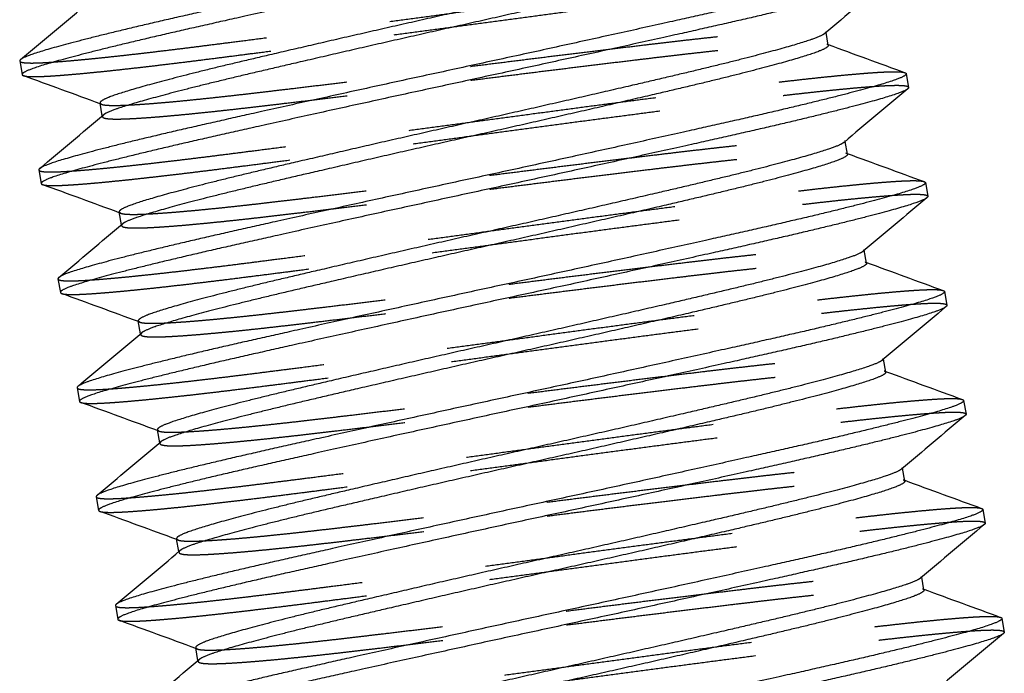
# Model space of a CAD drawing. Units: inches. Extents: x -2 to 6312, y -269 to 816.
# Drawn here: x 306 to 307, y 149 to 150 of the extents above; entities that cross this region are included whole.
import ezdxf

# ---------------------------------------------------------------- set-up
doc = ezdxf.new("R2010")
doc.units = ezdxf.units.IN
doc.header["$MEASUREMENT"] = 0
doc.linetypes.add('HIDDEN', pattern=[0.375, 0.25, -0.125])

# ---------------------------------------------------------------- blocks, each defined once
blk = doc.blocks.new('A$C565A06AB')
at = {"color": 252, "linetype": 'HIDDEN', "extrusion": (2.22045e-16, 1, -2.22045e-16)}
for p, q in [((150.35989, 30.376), (150.35976, 30.37675)), ((149.6329, 30.29141), (149.63277, 30.29216)), ((150.37911, 30.26656), (150.37898, 30.26731)), ((149.65212, 30.18197), (149.65199, 30.18272)), ((150.39833, 30.15712), (150.3982, 30.15787)), ((149.67134, 30.07254), (149.67121, 30.07329)), ((150.41755, 30.04769), (150.41741, 30.04844)), ((149.69056, 29.9631), (149.69042, 29.96385)), ((150.43676, 29.93825), (150.43663, 29.939)), ((149.70977, 29.85366), (149.70964, 29.85442)), ((150.45598, 29.82881), (150.45585, 29.82957)), ((149.72899, 29.74423), (149.72886, 29.74498))]:
    blk.add_line(p, q, dxfattribs=at)
at = {"color": 0, "linetype": 'Continuous', "extrusion": (2.22045e-16, 1, -2.22045e-16)}
for p, q in [((150.36216, 30.36307), (150.35989, 30.376)), ((149.54981, 30.34733), (149.55221, 30.33365)), ((150.44045, 30.33451), (150.44285, 30.32083)), ((149.63277, 30.29216), (149.6305, 30.30509)), ((150.38138, 30.25363), (150.37911, 30.26656)), ((149.56903, 30.23789), (149.57143, 30.22421)), ((150.45967, 30.22508), (150.46207, 30.2114)), ((149.65199, 30.18272), (149.64972, 30.19565)), ((150.4006, 30.1442), (150.39833, 30.15712)), ((149.58825, 30.12845), (149.59065, 30.11477)), ((150.47889, 30.11564), (150.48129, 30.10196)), ((149.67121, 30.07329), (149.66894, 30.08622)), ((150.41982, 30.03476), (150.41755, 30.04769)), ((149.60746, 30.01902), (149.60987, 30.00534)), ((150.4981, 30.0062), (150.50051, 29.99252)), ((149.69042, 29.96385), (149.68815, 29.97678)), ((150.43903, 29.92532), (150.43676, 29.93825)), ((149.62668, 29.90958), (149.62908, 29.8959)), ((150.51732, 29.89677), (150.51972, 29.88309)), ((149.70964, 29.85442), (149.70737, 29.86734)), ((150.45825, 29.81589), (150.45598, 29.82881)), ((149.6459, 29.80014), (149.6483, 29.78646)), ((150.53654, 29.78733), (150.53894, 29.77365)), ((149.72886, 29.74498), (149.72659, 29.75791))]:
    blk.add_line(p, q, dxfattribs=at)
at = {"color": 0, "linetype": 'Continuous'}
for points, weights, knots in [([(150.40201, 30.55339), (150.40251, 30.55058), (150.38189, 30.54421), (150.33958, 30.53114), (150.22727, 30.50578), (150.11496, 30.48041), (149.97591, 30.45036), (149.83686, 30.4203), (149.72455, 30.39493), (149.61224, 30.36957), (149.56994, 30.3565), (149.54932, 30.35013), (149.54981, 30.34733)], [0.975528258148, 0.975528258148, 1, 0.951056516295, 1, 0.951056516295, 1, 0.951056516295, 1, 0.951056516295, 1, 0.975528258148, 0.975528258148], [0.70454545, 0.70454545, 0.70454545, 0.70909091, 0.70909091, 0.71818182, 0.71818182, 0.72727273, 0.72727273, 0.73636364, 0.73636364, 0.74545455, 0.74545455, 0.75, 0.75, 0.75]), ([(150.40442, 30.53971), (150.40491, 30.5369), (150.38429, 30.53053), (150.34198, 30.51746), (150.22967, 30.4921), (150.11736, 30.46673), (149.97831, 30.43668), (149.83927, 30.40662), (149.72696, 30.38125), (149.61465, 30.35589), (149.57234, 30.34282), (149.55172, 30.33645), (149.55221, 30.33365)], [0.975528258148, 0.975528258148, 1, 0.951056516295, 1, 0.951056516295, 1, 0.951056516295, 1, 0.951056516295, 1, 0.975528258148, 0.975528258148], [0.79545455, 0.79545455, 0.79545455, 0.8, 0.8, 0.80909091, 0.80909091, 0.81818182, 0.81818182, 0.82727273, 0.82727273, 0.83636364, 0.83636364, 0.84090909, 0.84090909, 0.84090909]), ([(150.33951, 30.48446), (150.33636, 30.48181), (150.32389, 30.47762), (150.28872, 30.4658), (150.1951, 30.44372), (150.10147, 30.42164), (149.98552, 30.39564), (149.86957, 30.36963), (149.77594, 30.34755), (149.68232, 30.32547), (149.64715, 30.31365), (149.63001, 30.30789), (149.6305, 30.30509)], [0.977281066444, 0.982077630037, 1, 0.951056516295, 1, 0.951056516295, 1, 0.951056516295, 1, 0.951056516295, 1, 0.975528258148, 0.975528258148], [0.79667105, 0.79667105, 0.79667105, 0.8, 0.8, 0.80909091, 0.80909091, 0.81818182, 0.81818182, 0.82727273, 0.82727273, 0.83636364, 0.83636364, 0.84090909, 0.84090909, 0.84090909]), ([(150.34294, 30.4725), (150.34344, 30.4697), (150.32629, 30.46394), (150.29113, 30.45212), (150.1975, 30.43004), (150.10388, 30.40796), (149.98792, 30.38196), (149.87197, 30.35596), (149.77835, 30.33387), (149.68472, 30.31179), (149.64955, 30.29998), (149.63708, 30.29579), (149.63393, 30.29314)], [0.975528258148, 0.975528258148, 1, 0.951056516295, 1, 0.951056516295, 1, 0.951056516295, 1, 0.951056516295, 1, 0.982077630037, 0.977281066444], [0.79545455, 0.79545455, 0.79545455, 0.8, 0.8, 0.80909091, 0.80909091, 0.81818182, 0.81818182, 0.82727273, 0.82727273, 0.83636364, 0.83636364, 0.83969259, 0.83969259, 0.83969259]), ([(150.42123, 30.44395), (150.42172, 30.44114), (150.4011, 30.43477), (150.3588, 30.4217), (150.24649, 30.39634), (150.13418, 30.37098), (149.99513, 30.34092), (149.85608, 30.31086), (149.74377, 30.2855), (149.63146, 30.26013), (149.58916, 30.24707), (149.56854, 30.24069), (149.56903, 30.23789)], [0.975528258148, 0.975528258148, 1, 0.951056516295, 1, 0.951056516295, 1, 0.951056516295, 1, 0.951056516295, 1, 0.975528258148, 0.975528258148], [0.79545455, 0.79545455, 0.79545455, 0.8, 0.8, 0.80909091, 0.80909091, 0.81818182, 0.81818182, 0.82727273, 0.82727273, 0.83636364, 0.83636364, 0.84090909, 0.84090909, 0.84090909]), ([(150.42363, 30.43027), (150.42413, 30.42746), (150.40351, 30.42109), (150.3612, 30.40802), (150.24889, 30.38266), (150.13658, 30.3573), (149.99753, 30.32724), (149.85848, 30.29718), (149.74617, 30.27182), (149.63386, 30.24646), (149.59156, 30.23339), (149.57094, 30.22701), (149.57143, 30.22421)], [0.975528258148, 0.975528258148, 1, 0.951056516295, 1, 0.951056516295, 1, 0.951056516295, 1, 0.951056516295, 1, 0.975528258148, 0.975528258148], [0.88636364, 0.88636364, 0.88636364, 0.89090909, 0.89090909, 0.9, 0.9, 0.90909091, 0.90909091, 0.91818182, 0.91818182, 0.92727273, 0.92727273, 0.93181818, 0.93181818, 0.93181818]), ([(150.35873, 30.37502), (150.35558, 30.37237), (150.34311, 30.36818), (150.30794, 30.35637), (150.21432, 30.33429), (150.12069, 30.3122), (150.00474, 30.2862), (149.88879, 30.2602), (149.79516, 30.23812), (149.70154, 30.21603), (149.66637, 30.20422), (149.64923, 30.19846), (149.64972, 30.19565)], [0.977281066444, 0.982077630037, 1, 0.951056516295, 1, 0.951056516295, 1, 0.951056516295, 1, 0.951056516295, 1, 0.975528258148, 0.975528258148], [0.88758014, 0.88758014, 0.88758014, 0.89090909, 0.89090909, 0.9, 0.9, 0.90909091, 0.90909091, 0.91818182, 0.91818182, 0.92727273, 0.92727273, 0.93181818, 0.93181818, 0.93181818]), ([(150.36216, 30.36307), (150.36265, 30.36026), (150.34551, 30.3545), (150.31034, 30.34269), (150.21672, 30.32061), (150.1231, 30.29852), (150.00714, 30.27252), (149.89119, 30.24652), (149.79756, 30.22444), (149.70394, 30.20236), (149.66877, 30.19054), (149.6563, 30.18635), (149.65315, 30.1837)], [0.975528258148, 0.975528258148, 1, 0.951056516295, 1, 0.951056516295, 1, 0.951056516295, 1, 0.951056516295, 1, 0.982077630037, 0.977281066444], [0.88636364, 0.88636364, 0.88636364, 0.89090909, 0.89090909, 0.9, 0.9, 0.90909091, 0.90909091, 0.91818182, 0.91818182, 0.92727273, 0.92727273, 0.93060168, 0.93060168, 0.93060168]), ([(150.44045, 30.33451), (150.44094, 30.33171), (150.42032, 30.32534), (150.37802, 30.31227), (150.26571, 30.2869), (150.1534, 30.26154), (150.01435, 30.23148), (149.8753, 30.20142), (149.76299, 30.17606), (149.65068, 30.1507), (149.60838, 30.13763), (149.58775, 30.13126), (149.58825, 30.12845)], [0.975528258148, 0.975528258148, 1, 0.951056516295, 1, 0.951056516295, 1, 0.951056516295, 1, 0.951056516295, 1, 0.975528258148, 0.975528258148], [0.88636364, 0.88636364, 0.88636364, 0.89090909, 0.89090909, 0.9, 0.9, 0.90909091, 0.90909091, 0.91818182, 0.91818182, 0.92727273, 0.92727273, 0.93181818, 0.93181818, 0.93181818]), ([(150.44285, 30.32083), (150.44334, 30.31803), (150.42272, 30.31166), (150.38042, 30.29859), (150.26811, 30.27322), (150.1558, 30.24786), (150.01675, 30.2178)], [0.975528258148, 0.975528258148, 1, 0.951056516295, 1, 0.951056516295, 1], [0.97727273, 0.97727273, 0.97727273, 0.98181818, 0.98181818, 0.99090909, 0.99090909, 1, 1, 1]), ([(150.37795, 30.26559), (150.3748, 30.26294), (150.36233, 30.25875), (150.32716, 30.24693), (150.23354, 30.22485), (150.13991, 30.20277), (150.02396, 30.17676)], [0.977281066444, 0.982077630037, 1, 0.951056516295, 1, 0.951056516295, 1], [0.97848923, 0.97848923, 0.97848923, 0.98181818, 0.98181818, 0.99090909, 0.99090909, 1, 1, 1]), ([(150.38138, 30.25363), (150.38187, 30.25083), (150.36473, 30.24507), (150.32956, 30.23325), (150.23594, 30.21117), (150.14231, 30.18909), (150.02636, 30.16308)], [0.975528258148, 0.975528258148, 1, 0.951056516295, 1, 0.951056516295, 1], [0.97727273, 0.97727273, 0.97727273, 0.98181818, 0.98181818, 0.99090909, 0.99090909, 1, 1, 1]), ([(150.45967, 30.22508), (150.46016, 30.22227), (150.43954, 30.2159), (150.39723, 30.20283), (150.28492, 30.17747), (150.17262, 30.1521), (150.03357, 30.12205)], [0.975528258148, 0.975528258148, 1, 0.951056516295, 1, 0.951056516295, 1], [0.97727273, 0.97727273, 0.97727273, 0.98181818, 0.98181818, 0.99090909, 0.99090909, 1, 1, 1]), ([(150.01675, 30.2178), (149.8777, 30.18774), (149.76539, 30.16238), (149.65308, 30.13702), (149.61078, 30.12395), (149.59016, 30.11758), (149.59065, 30.11477)], [1, 0.951056516295, 1, 0.951056516295, 1, 0.975528258148, 0.975528258148], [0.54545455, 0.54545455, 0.54545455, 0.55454545, 0.55454545, 0.56363636, 0.56363636, 0.56818182, 0.56818182, 0.56818182]), ([(150.46207, 30.2114), (150.46256, 30.20859), (150.44194, 30.20222), (150.39964, 30.18915), (150.28733, 30.16379), (150.17502, 30.13843), (150.03597, 30.10837), (149.89692, 30.07831), (149.78461, 30.05295), (149.6723, 30.02758), (149.63, 30.01451), (149.60937, 30.00814), (149.60987, 30.00534)], [0.975528258148, 0.975528258148, 1, 0.951056516295, 1, 0.951056516295, 1, 0.951056516295, 1, 0.951056516295, 1, 0.975528258148, 0.975528258148], [0.61363636, 0.61363636, 0.61363636, 0.61818182, 0.61818182, 0.62727273, 0.62727273, 0.63636364, 0.63636364, 0.64545455, 0.64545455, 0.65454545, 0.65454545, 0.65909091, 0.65909091, 0.65909091]), ([(150.02396, 30.17676), (149.908, 30.15076), (149.81438, 30.12868), (149.72075, 30.1066), (149.68559, 30.09478), (149.66844, 30.08902), (149.66894, 30.08622)], [1, 0.951056516295, 1, 0.951056516295, 1, 0.975528258148, 0.975528258148], [0.54545455, 0.54545455, 0.54545455, 0.55454545, 0.55454545, 0.56363636, 0.56363636, 0.56818182, 0.56818182, 0.56818182]), ([(150.02636, 30.16308), (149.91041, 30.13708), (149.81678, 30.115), (149.72316, 30.09292), (149.68799, 30.0811), (149.67552, 30.07691), (149.67237, 30.07426)], [1, 0.951056516295, 1, 0.951056516295, 1, 0.982077630037, 0.977281066444], [0.54545455, 0.54545455, 0.54545455, 0.55454545, 0.55454545, 0.56363636, 0.56363636, 0.56696532, 0.56696532, 0.56696532]), ([(150.39717, 30.15615), (150.39402, 30.1535), (150.38155, 30.14931), (150.34638, 30.13749), (150.25275, 30.11541), (150.15913, 30.09333), (150.04318, 30.06733), (149.92722, 30.04133), (149.8336, 30.01924), (149.73997, 29.99716), (149.7048, 29.98535), (149.68766, 29.97959), (149.68815, 29.97678)], [0.977281066444, 0.982077630037, 1, 0.951056516295, 1, 0.951056516295, 1, 0.951056516295, 1, 0.951056516295, 1, 0.975528258148, 0.975528258148], [0.61485286, 0.61485286, 0.61485286, 0.61818182, 0.61818182, 0.62727273, 0.62727273, 0.63636364, 0.63636364, 0.64545455, 0.64545455, 0.65454545, 0.65454545, 0.65909091, 0.65909091, 0.65909091]), ([(150.4006, 30.1442), (150.40109, 30.14139), (150.38395, 30.13563), (150.34878, 30.12381), (150.25516, 30.10173), (150.16153, 30.07965), (150.04558, 30.05365), (149.92962, 30.02765), (149.836, 30.00556), (149.74237, 29.98348), (149.70721, 29.97167), (149.69474, 29.96748), (149.69158, 29.96483)], [0.975528258148, 0.975528258148, 1, 0.951056516295, 1, 0.951056516295, 1, 0.951056516295, 1, 0.951056516295, 1, 0.982077630037, 0.977281066444], [0.61363636, 0.61363636, 0.61363636, 0.61818182, 0.61818182, 0.62727273, 0.62727273, 0.63636364, 0.63636364, 0.64545455, 0.64545455, 0.65454545, 0.65454545, 0.65787441, 0.65787441, 0.65787441]), ([(150.03357, 30.12205), (149.89452, 30.09199), (149.78221, 30.06662), (149.6699, 30.04126), (149.62759, 30.02819), (149.60697, 30.02182), (149.60746, 30.01902)], [1, 0.951056516295, 1, 0.951056516295, 1, 0.975528258148, 0.975528258148], [0.54545455, 0.54545455, 0.54545455, 0.55454545, 0.55454545, 0.56363636, 0.56363636, 0.56818182, 0.56818182, 0.56818182]), ([(150.47889, 30.11564), (150.47938, 30.11283), (150.45876, 30.10646), (150.41645, 30.09339), (150.30414, 30.06803), (150.19183, 30.04267), (150.05278, 30.01261), (149.91373, 29.98255), (149.80143, 29.95719), (149.68912, 29.93183), (149.64681, 29.91876), (149.62619, 29.91238), (149.62668, 29.90958)], [0.975528258148, 0.975528258148, 1, 0.951056516295, 1, 0.951056516295, 1, 0.951056516295, 1, 0.951056516295, 1, 0.975528258148, 0.975528258148], [0.61363636, 0.61363636, 0.61363636, 0.61818182, 0.61818182, 0.62727273, 0.62727273, 0.63636364, 0.63636364, 0.64545455, 0.64545455, 0.65454545, 0.65454545, 0.65909091, 0.65909091, 0.65909091]), ([(150.48129, 30.10196), (150.48178, 30.09915), (150.46116, 30.09278), (150.41885, 30.07971), (150.30654, 30.05435), (150.19424, 30.02899), (150.05519, 29.99893), (149.91614, 29.96887), (149.80383, 29.94351), (149.69152, 29.91815), (149.64921, 29.90508), (149.62859, 29.89871), (149.62908, 29.8959)], [0.975528258148, 0.975528258148, 1, 0.951056516295, 1, 0.951056516295, 1, 0.951056516295, 1, 0.951056516295, 1, 0.975528258148, 0.975528258148], [0.70454545, 0.70454545, 0.70454545, 0.70909091, 0.70909091, 0.71818182, 0.71818182, 0.72727273, 0.72727273, 0.73636364, 0.73636364, 0.74545455, 0.74545455, 0.75, 0.75, 0.75]), ([(150.41639, 30.04671), (150.41323, 30.04406), (150.40076, 30.03987), (150.3656, 30.02806), (150.27197, 30.00598), (150.17835, 29.98389), (150.06239, 29.95789), (149.94644, 29.93189), (149.85281, 29.90981), (149.75919, 29.88773), (149.72402, 29.87591), (149.70688, 29.87015), (149.70737, 29.86734)], [0.977281066444, 0.982077630037, 1, 0.951056516295, 1, 0.951056516295, 1, 0.951056516295, 1, 0.951056516295, 1, 0.975528258148, 0.975528258148], [0.70576195, 0.70576195, 0.70576195, 0.70909091, 0.70909091, 0.71818182, 0.71818182, 0.72727273, 0.72727273, 0.73636364, 0.73636364, 0.74545455, 0.74545455, 0.75, 0.75, 0.75]), ([(150.41982, 30.03476), (150.42031, 30.03195), (150.40317, 30.02619), (150.368, 30.01438), (150.27437, 29.9923), (150.18075, 29.97021), (150.0648, 29.94421), (149.94884, 29.91821), (149.85522, 29.89613), (149.76159, 29.87405), (149.72642, 29.86223), (149.71395, 29.85804), (149.7108, 29.85539)], [0.975528258148, 0.975528258148, 1, 0.951056516295, 1, 0.951056516295, 1, 0.951056516295, 1, 0.951056516295, 1, 0.982077630037, 0.977281066444], [0.70454545, 0.70454545, 0.70454545, 0.70909091, 0.70909091, 0.71818182, 0.71818182, 0.72727273, 0.72727273, 0.73636364, 0.73636364, 0.74545455, 0.74545455, 0.7487835, 0.7487835, 0.7487835]), ([(150.4981, 30.0062), (150.4986, 30.0034), (150.47797, 29.99703), (150.43567, 29.98396), (150.32336, 29.95859), (150.21105, 29.93323), (150.072, 29.90317), (149.93295, 29.87311), (149.82064, 29.84775), (149.70833, 29.82239), (149.66603, 29.80932), (149.64541, 29.80295), (149.6459, 29.80014)], [0.975528258148, 0.975528258148, 1, 0.951056516295, 1, 0.951056516295, 1, 0.951056516295, 1, 0.951056516295, 1, 0.975528258148, 0.975528258148], [0.70454545, 0.70454545, 0.70454545, 0.70909091, 0.70909091, 0.71818182, 0.71818182, 0.72727273, 0.72727273, 0.73636364, 0.73636364, 0.74545455, 0.74545455, 0.75, 0.75, 0.75]), ([(150.50051, 29.99252), (150.501, 29.98972), (150.48038, 29.98335), (150.43807, 29.97028), (150.32576, 29.94492), (150.21345, 29.91955), (150.0744, 29.88949), (149.93536, 29.85943), (149.82305, 29.83407), (149.71074, 29.80871), (149.66843, 29.79564), (149.64781, 29.78927), (149.6483, 29.78646)], [0.975528258148, 0.975528258148, 1, 0.951056516295, 1, 0.951056516295, 1, 0.951056516295, 1, 0.951056516295, 1, 0.975528258148, 0.975528258148], [0.79545455, 0.79545455, 0.79545455, 0.8, 0.8, 0.80909091, 0.80909091, 0.81818182, 0.81818182, 0.82727273, 0.82727273, 0.83636364, 0.83636364, 0.84090909, 0.84090909, 0.84090909]), ([(150.4356, 29.93728), (150.43245, 29.93463), (150.41998, 29.93044), (150.38481, 29.91862), (150.29119, 29.89654), (150.19756, 29.87446), (150.08161, 29.84845), (149.96566, 29.82245), (149.87203, 29.80037), (149.77841, 29.77829), (149.74324, 29.76647), (149.7261, 29.76071), (149.72659, 29.75791)], [0.977281066444, 0.982077630037, 1, 0.951056516295, 1, 0.951056516295, 1, 0.951056516295, 1, 0.951056516295, 1, 0.975528258148, 0.975528258148], [0.79667105, 0.79667105, 0.79667105, 0.8, 0.8, 0.80909091, 0.80909091, 0.81818182, 0.81818182, 0.82727273, 0.82727273, 0.83636364, 0.83636364, 0.84090909, 0.84090909, 0.84090909]), ([(150.43903, 29.92532), (150.43953, 29.92252), (150.42238, 29.91676), (150.38722, 29.90494), (150.29359, 29.88286), (150.19997, 29.86078), (150.08401, 29.83478), (149.96806, 29.80877), (149.87443, 29.78669), (149.78081, 29.76461), (149.74564, 29.75279), (149.73317, 29.7486), (149.73002, 29.74595)], [0.975528258148, 0.975528258148, 1, 0.951056516295, 1, 0.951056516295, 1, 0.951056516295, 1, 0.951056516295, 1, 0.982077630037, 0.977281066444], [0.79545455, 0.79545455, 0.79545455, 0.8, 0.8, 0.80909091, 0.80909091, 0.81818182, 0.81818182, 0.82727273, 0.82727273, 0.83636364, 0.83636364, 0.83969259, 0.83969259, 0.83969259]), ([(150.51732, 29.89677), (150.51781, 29.89396), (150.49719, 29.88759), (150.45489, 29.87452), (150.34258, 29.84916), (150.23027, 29.8238), (150.09122, 29.79374), (149.95217, 29.76368), (149.83986, 29.73832), (149.72755, 29.71295), (149.68525, 29.69988), (149.66463, 29.69351), (149.66512, 29.69071)], [0.975528258148, 0.975528258148, 1, 0.951056516295, 1, 0.951056516295, 1, 0.951056516295, 1, 0.951056516295, 1, 0.975528258148, 0.975528258148], [0.79545455, 0.79545455, 0.79545455, 0.8, 0.8, 0.80909091, 0.80909091, 0.81818182, 0.81818182, 0.82727273, 0.82727273, 0.83636364, 0.83636364, 0.84090909, 0.84090909, 0.84090909]), ([(150.51972, 29.88309), (150.52022, 29.88028), (150.49959, 29.87391), (150.45729, 29.86084), (150.34498, 29.83548), (150.23267, 29.81012), (150.09362, 29.78006), (149.95457, 29.75), (149.84226, 29.72464), (149.72995, 29.69927), (149.68765, 29.6862), (149.66703, 29.67983), (149.66752, 29.67703)], [0.975528258148, 0.975528258148, 1, 0.951056516295, 1, 0.951056516295, 1, 0.951056516295, 1, 0.951056516295, 1, 0.975528258148, 0.975528258148], [0.88636364, 0.88636364, 0.88636364, 0.89090909, 0.89090909, 0.9, 0.9, 0.90909091, 0.90909091, 0.91818182, 0.91818182, 0.92727273, 0.92727273, 0.93181818, 0.93181818, 0.93181818]), ([(150.45482, 29.82784), (150.45167, 29.82519), (150.4392, 29.821), (150.40403, 29.80918), (150.31041, 29.7871), (150.21678, 29.76502), (150.10083, 29.73902), (149.98488, 29.71302), (149.89125, 29.69093), (149.79763, 29.66885), (149.76246, 29.65704), (149.74532, 29.65128), (149.74581, 29.64847)], [0.977281066444, 0.982077630037, 1, 0.951056516295, 1, 0.951056516295, 1, 0.951056516295, 1, 0.951056516295, 1, 0.975528258148, 0.975528258148], [0.88758014, 0.88758014, 0.88758014, 0.89090909, 0.89090909, 0.9, 0.9, 0.90909091, 0.90909091, 0.91818182, 0.91818182, 0.92727273, 0.92727273, 0.93181818, 0.93181818, 0.93181818]), ([(150.45825, 29.81589), (150.45874, 29.81308), (150.4416, 29.80732), (150.40643, 29.79551), (150.31281, 29.77342), (150.21918, 29.75134), (150.10323, 29.72534), (149.98728, 29.69934), (149.89365, 29.67725), (149.80003, 29.65517), (149.76486, 29.64336), (149.75239, 29.63917), (149.74924, 29.63652)], [0.975528258148, 0.975528258148, 1, 0.951056516295, 1, 0.951056516295, 1, 0.951056516295, 1, 0.951056516295, 1, 0.982077630037, 0.977281066444], [0.88636364, 0.88636364, 0.88636364, 0.89090909, 0.89090909, 0.9, 0.9, 0.90909091, 0.90909091, 0.91818182, 0.91818182, 0.92727273, 0.92727273, 0.93060168, 0.93060168, 0.93060168]), ([(150.53654, 29.78733), (150.53703, 29.78452), (150.51641, 29.77815), (150.47411, 29.76508), (150.3618, 29.73972), (150.24949, 29.71436), (150.11044, 29.6843), (149.97139, 29.65424), (149.85908, 29.62888), (149.74677, 29.60352), (149.70446, 29.59045), (149.68384, 29.58408), (149.68434, 29.58127)], [0.975528258148, 0.975528258148, 1, 0.951056516295, 1, 0.951056516295, 1, 0.951056516295, 1, 0.951056516295, 1, 0.975528258148, 0.975528258148], [0.88636364, 0.88636364, 0.88636364, 0.89090909, 0.89090909, 0.9, 0.9, 0.90909091, 0.90909091, 0.91818182, 0.91818182, 0.92727273, 0.92727273, 0.93181818, 0.93181818, 0.93181818]), ([(150.53894, 29.77365), (150.53943, 29.77085), (150.51881, 29.76447), (150.47651, 29.7514), (150.3642, 29.72604), (150.25189, 29.70068), (150.11284, 29.67062)], [0.975528258148, 0.975528258148, 1, 0.951056516295, 1, 0.951056516295, 1], [0.97727273, 0.97727273, 0.97727273, 0.98181818, 0.98181818, 0.99090909, 0.99090909, 1, 1, 1])]:
    blk.add_rational_spline(points, weights, degree=2, knots=knots, dxfattribs=at)
at = {"color": 252, "linetype": 'HIDDEN'}
for points, weights, knots in [([(149.54981, 30.34733), (149.5503, 30.34452), (149.57186, 30.34556), (149.61609, 30.34768), (149.73032, 30.3621), (149.84455, 30.37652), (149.98552, 30.39564), (150.12649, 30.41475), (150.24072, 30.42917), (150.35496, 30.44359), (150.39918, 30.44572), (150.41582, 30.44652), (150.41993, 30.44501)], [0.975528258148, 0.975528258148, 1, 0.951056516295, 1, 0.951056516295, 1, 0.951056516295, 1, 0.951056516295, 1, 0.981006132482, 0.976754452319], [0.75, 0.75, 0.75, 0.75454545, 0.75454545, 0.76363636, 0.76363636, 0.77272727, 0.77272727, 0.78181818, 0.78181818, 0.79090909, 0.79090909, 0.79443707, 0.79443707, 0.79443707]), ([(149.55352, 30.33258), (149.55762, 30.33108), (149.57426, 30.33188), (149.61849, 30.334), (149.73272, 30.34842), (149.84695, 30.36284), (149.98792, 30.38196), (150.12889, 30.40107), (150.24313, 30.41549), (150.35736, 30.42991), (150.40158, 30.43204), (150.42314, 30.43307), (150.42363, 30.43027)], [0.976754452319, 0.981006132482, 1, 0.951056516295, 1, 0.951056516295, 1, 0.951056516295, 1, 0.951056516295, 1, 0.975528258148, 0.975528258148], [0.84192657, 0.84192657, 0.84192657, 0.84545455, 0.84545455, 0.85454545, 0.85454545, 0.86363636, 0.86363636, 0.87272727, 0.87272727, 0.88181818, 0.88181818, 0.88636364, 0.88636364, 0.88636364]), ([(149.6305, 30.30509), (149.63099, 30.30229), (149.64907, 30.30271), (149.68616, 30.30358), (149.78171, 30.31472), (149.87726, 30.32586), (149.99513, 30.34092), (150.11301, 30.35598), (150.20855, 30.36712), (150.3041, 30.37825), (150.34119, 30.37913), (150.36426, 30.37967), (150.35873, 30.37502)], [0.975528258148, 0.975528258148, 1, 0.951056516295, 1, 0.951056516295, 1, 0.951056516295, 1, 0.951056516295, 1, 0.968978886258, 0.977281066444], [0.84090909, 0.84090909, 0.84090909, 0.84545455, 0.84545455, 0.85454545, 0.85454545, 0.86363636, 0.86363636, 0.87272727, 0.87272727, 0.88181818, 0.88181818, 0.88758014, 0.88758014, 0.88758014]), ([(149.63393, 30.29314), (149.6284, 30.28849), (149.65148, 30.28903), (149.68856, 30.2899), (149.78411, 30.30104), (149.87966, 30.31218), (149.99753, 30.32724), (150.11541, 30.3423), (150.21095, 30.35344), (150.3065, 30.36457), (150.34359, 30.36545), (150.36167, 30.36587), (150.36216, 30.36307)], [0.977281066444, 0.968978886258, 1, 0.951056516295, 1, 0.951056516295, 1, 0.951056516295, 1, 0.951056516295, 1, 0.975528258148, 0.975528258148], [0.83969259, 0.83969259, 0.83969259, 0.84545455, 0.84545455, 0.85454545, 0.85454545, 0.86363636, 0.86363636, 0.87272727, 0.87272727, 0.88181818, 0.88181818, 0.88636364, 0.88636364, 0.88636364]), ([(149.56903, 30.23789), (149.56952, 30.23509), (149.59108, 30.23612), (149.63531, 30.23825), (149.74954, 30.25267), (149.86377, 30.26709), (150.00474, 30.2862), (150.14571, 30.30532), (150.25994, 30.31974), (150.37417, 30.33415), (150.4184, 30.33628), (150.43504, 30.33708), (150.43915, 30.33558)], [0.975528258148, 0.975528258148, 1, 0.951056516295, 1, 0.951056516295, 1, 0.951056516295, 1, 0.951056516295, 1, 0.981006132482, 0.976754452319], [0.84090909, 0.84090909, 0.84090909, 0.84545455, 0.84545455, 0.85454545, 0.85454545, 0.86363636, 0.86363636, 0.87272727, 0.87272727, 0.88181818, 0.88181818, 0.88534616, 0.88534616, 0.88534616]), ([(149.57273, 30.22315), (149.57684, 30.22164), (149.59348, 30.22244), (149.63771, 30.22457), (149.75194, 30.23899), (149.86617, 30.25341), (150.00714, 30.27252), (150.14811, 30.29164), (150.26234, 30.30606), (150.37658, 30.32047), (150.4208, 30.3226), (150.44236, 30.32364), (150.44285, 30.32083)], [0.976754452319, 0.981006132482, 1, 0.951056516295, 1, 0.951056516295, 1, 0.951056516295, 1, 0.951056516295, 1, 0.975528258148, 0.975528258148], [0.93283566, 0.93283566, 0.93283566, 0.93636364, 0.93636364, 0.94545455, 0.94545455, 0.95454545, 0.95454545, 0.96363636, 0.96363636, 0.97272727, 0.97272727, 0.97727273, 0.97727273, 0.97727273]), ([(149.64972, 30.19565), (149.65021, 30.19285), (149.66829, 30.19327), (149.70538, 30.19415), (149.80093, 30.20529), (149.89647, 30.21642), (150.01435, 30.23148), (150.13222, 30.24654), (150.22777, 30.25768), (150.32332, 30.26882), (150.36041, 30.26969), (150.38348, 30.27023), (150.37795, 30.26559)], [0.975528258148, 0.975528258148, 1, 0.951056516295, 1, 0.951056516295, 1, 0.951056516295, 1, 0.951056516295, 1, 0.968978886258, 0.977281066444], [0.93181818, 0.93181818, 0.93181818, 0.93636364, 0.93636364, 0.94545455, 0.94545455, 0.95454545, 0.95454545, 0.96363636, 0.96363636, 0.97272727, 0.97272727, 0.97848923, 0.97848923, 0.97848923]), ([(149.65315, 30.1837), (149.64762, 30.17905), (149.67069, 30.1796), (149.70778, 30.18047), (149.80333, 30.19161), (149.89888, 30.20274), (150.01675, 30.2178), (150.13463, 30.23286), (150.23017, 30.244), (150.32572, 30.25514), (150.36281, 30.25601), (150.38089, 30.25644), (150.38138, 30.25363)], [0.977281066444, 0.968978886258, 1, 0.951056516295, 1, 0.951056516295, 1, 0.951056516295, 1, 0.951056516295, 1, 0.975528258148, 0.975528258148], [0.93060168, 0.93060168, 0.93060168, 0.93636364, 0.93636364, 0.94545455, 0.94545455, 0.95454545, 0.95454545, 0.96363636, 0.96363636, 0.97272727, 0.97272727, 0.97727273, 0.97727273, 0.97727273]), ([(149.58825, 30.12845), (149.58874, 30.12565), (149.6103, 30.12668), (149.65452, 30.12881), (149.76876, 30.14323), (149.88299, 30.15765), (150.02396, 30.17676), (150.16493, 30.19588), (150.27916, 30.2103), (150.39339, 30.22472), (150.43762, 30.22684), (150.45426, 30.22764), (150.45837, 30.22614)], [0.975528258148, 0.975528258148, 1, 0.951056516295, 1, 0.951056516295, 1, 0.951056516295, 1, 0.951056516295, 1, 0.981006132482, 0.976754452319], [0.93181818, 0.93181818, 0.93181818, 0.93636364, 0.93636364, 0.94545455, 0.94545455, 0.95454545, 0.95454545, 0.96363636, 0.96363636, 0.97272727, 0.97272727, 0.97625525, 0.97625525, 0.97625525]), ([(149.59195, 30.11371), (149.59606, 30.11221), (149.6127, 30.11301), (149.65693, 30.11513), (149.77116, 30.12955), (149.88539, 30.14397), (150.02636, 30.16308), (150.16733, 30.1822), (150.28156, 30.19662), (150.39579, 30.21104), (150.44002, 30.21316), (150.46158, 30.2142), (150.46207, 30.2114)], [0.976754452319, 0.981006132482, 1, 0.951056516295, 1, 0.951056516295, 1, 0.951056516295, 1, 0.951056516295, 1, 0.975528258148, 0.975528258148], [0.56919929, 0.56919929, 0.56919929, 0.57272727, 0.57272727, 0.58181818, 0.58181818, 0.59090909, 0.59090909, 0.6, 0.6, 0.60909091, 0.60909091, 0.61363636, 0.61363636, 0.61363636]), ([(149.66894, 30.08622), (149.66943, 30.08341), (149.68751, 30.08384), (149.7246, 30.08471), (149.82014, 30.09585), (149.91569, 30.10699), (150.03357, 30.12205), (150.15144, 30.13711), (150.24699, 30.14824), (150.34253, 30.15938), (150.37962, 30.16025), (150.4027, 30.1608), (150.39717, 30.15615)], [0.975528258148, 0.975528258148, 1, 0.951056516295, 1, 0.951056516295, 1, 0.951056516295, 1, 0.951056516295, 1, 0.968978886258, 0.977281066444], [0.56818182, 0.56818182, 0.56818182, 0.57272727, 0.57272727, 0.58181818, 0.58181818, 0.59090909, 0.59090909, 0.6, 0.6, 0.60909091, 0.60909091, 0.61485286, 0.61485286, 0.61485286]), ([(149.67237, 30.07426), (149.66684, 30.06962), (149.68991, 30.07016), (149.727, 30.07103), (149.82255, 30.08217), (149.91809, 30.09331), (150.03597, 30.10837), (150.15384, 30.12343), (150.24939, 30.13456), (150.34494, 30.1457), (150.38203, 30.14657), (150.40011, 30.147), (150.4006, 30.1442)], [0.977281066444, 0.968978886258, 1, 0.951056516295, 1, 0.951056516295, 1, 0.951056516295, 1, 0.951056516295, 1, 0.975528258148, 0.975528258148], [0.56696532, 0.56696532, 0.56696532, 0.57272727, 0.57272727, 0.58181818, 0.58181818, 0.59090909, 0.59090909, 0.6, 0.6, 0.60909091, 0.60909091, 0.61363636, 0.61363636, 0.61363636]), ([(149.60746, 30.01902), (149.60796, 30.01621), (149.62952, 30.01725), (149.67374, 30.01937), (149.78797, 30.03379), (149.9022, 30.04821), (150.04318, 30.06733), (150.18415, 30.08644), (150.29838, 30.10086), (150.41261, 30.11528), (150.45683, 30.11741), (150.47347, 30.11821), (150.47758, 30.1167)], [0.975528258148, 0.975528258148, 1, 0.951056516295, 1, 0.951056516295, 1, 0.951056516295, 1, 0.951056516295, 1, 0.981006132482, 0.976754452319], [0.56818182, 0.56818182, 0.56818182, 0.57272727, 0.57272727, 0.58181818, 0.58181818, 0.59090909, 0.59090909, 0.6, 0.6, 0.60909091, 0.60909091, 0.61261889, 0.61261889, 0.61261889]), ([(149.61117, 30.00427), (149.61528, 30.00277), (149.63192, 30.00357), (149.67614, 30.00569), (149.79038, 30.02011), (149.90461, 30.03453), (150.04558, 30.05365), (150.18655, 30.07276), (150.30078, 30.08718), (150.41501, 30.1016), (150.45924, 30.10373), (150.4808, 30.10476), (150.48129, 30.10196)], [0.976754452319, 0.981006132482, 1, 0.951056516295, 1, 0.951056516295, 1, 0.951056516295, 1, 0.951056516295, 1, 0.975528258148, 0.975528258148], [0.66010839, 0.66010839, 0.66010839, 0.66363636, 0.66363636, 0.67272727, 0.67272727, 0.68181818, 0.68181818, 0.69090909, 0.69090909, 0.7, 0.7, 0.70454545, 0.70454545, 0.70454545]), ([(149.68815, 29.97678), (149.68865, 29.97398), (149.70673, 29.9744), (149.74382, 29.97527), (149.83936, 29.98641), (149.93491, 29.99755), (150.05278, 30.01261), (150.17066, 30.02767), (150.26621, 30.03881), (150.36175, 30.04994), (150.39884, 30.05082), (150.42191, 30.05136), (150.41639, 30.04671)], [0.975528258148, 0.975528258148, 1, 0.951056516295, 1, 0.951056516295, 1, 0.951056516295, 1, 0.951056516295, 1, 0.968978886258, 0.977281066444], [0.65909091, 0.65909091, 0.65909091, 0.66363636, 0.66363636, 0.67272727, 0.67272727, 0.68181818, 0.68181818, 0.69090909, 0.69090909, 0.7, 0.7, 0.70576195, 0.70576195, 0.70576195]), ([(149.69158, 29.96483), (149.68606, 29.96018), (149.70913, 29.96072), (149.74622, 29.96159), (149.84176, 29.97273), (149.93731, 29.98387), (150.05519, 29.99893), (150.17306, 30.01399), (150.26861, 30.02513), (150.36415, 30.03627), (150.40124, 30.03714), (150.41932, 30.03756), (150.41982, 30.03476)], [0.977281066444, 0.968978886258, 1, 0.951056516295, 1, 0.951056516295, 1, 0.951056516295, 1, 0.951056516295, 1, 0.975528258148, 0.975528258148], [0.65787441, 0.65787441, 0.65787441, 0.66363636, 0.66363636, 0.67272727, 0.67272727, 0.68181818, 0.68181818, 0.69090909, 0.69090909, 0.7, 0.7, 0.70454545, 0.70454545, 0.70454545]), ([(149.62668, 29.90958), (149.62717, 29.90678), (149.64873, 29.90781), (149.69296, 29.90994), (149.80719, 29.92436), (149.92142, 29.93878), (150.06239, 29.95789), (150.20336, 29.97701), (150.3176, 29.99143), (150.43183, 30.00584), (150.47605, 30.00797), (150.49269, 30.00877), (150.4968, 30.00727)], [0.975528258148, 0.975528258148, 1, 0.951056516295, 1, 0.951056516295, 1, 0.951056516295, 1, 0.951056516295, 1, 0.981006132482, 0.976754452319], [0.65909091, 0.65909091, 0.65909091, 0.66363636, 0.66363636, 0.67272727, 0.67272727, 0.68181818, 0.68181818, 0.69090909, 0.69090909, 0.7, 0.7, 0.70352798, 0.70352798, 0.70352798]), ([(149.63039, 29.89484), (149.6345, 29.89333), (149.65114, 29.89413), (149.69536, 29.89626), (149.80959, 29.91068), (149.92382, 29.9251), (150.0648, 29.94421), (150.20577, 29.96333), (150.32, 29.97775), (150.43423, 29.99217), (150.47845, 29.99429), (150.50001, 29.99533), (150.50051, 29.99252)], [0.976754452319, 0.981006132482, 1, 0.951056516295, 1, 0.951056516295, 1, 0.951056516295, 1, 0.951056516295, 1, 0.975528258148, 0.975528258148], [0.75101748, 0.75101748, 0.75101748, 0.75454545, 0.75454545, 0.76363636, 0.76363636, 0.77272727, 0.77272727, 0.78181818, 0.78181818, 0.79090909, 0.79090909, 0.79545455, 0.79545455, 0.79545455]), ([(149.70737, 29.86734), (149.70786, 29.86454), (149.72594, 29.86497), (149.76303, 29.86584), (149.85858, 29.87698), (149.95413, 29.88811), (150.072, 29.90317), (150.18988, 29.91823), (150.28542, 29.92937), (150.38097, 29.94051), (150.41806, 29.94138), (150.44113, 29.94192), (150.4356, 29.93728)], [0.975528258148, 0.975528258148, 1, 0.951056516295, 1, 0.951056516295, 1, 0.951056516295, 1, 0.951056516295, 1, 0.968978886258, 0.977281066444], [0.75, 0.75, 0.75, 0.75454545, 0.75454545, 0.76363636, 0.76363636, 0.77272727, 0.77272727, 0.78181818, 0.78181818, 0.79090909, 0.79090909, 0.79667105, 0.79667105, 0.79667105]), ([(149.7108, 29.85539), (149.70527, 29.85074), (149.72835, 29.85129), (149.76544, 29.85216), (149.86098, 29.8633), (149.95653, 29.87443), (150.0744, 29.88949), (150.19228, 29.90455), (150.28783, 29.91569), (150.38337, 29.92683), (150.42046, 29.9277), (150.43854, 29.92813), (150.43903, 29.92532)], [0.977281066444, 0.968978886258, 1, 0.951056516295, 1, 0.951056516295, 1, 0.951056516295, 1, 0.951056516295, 1, 0.975528258148, 0.975528258148], [0.7487835, 0.7487835, 0.7487835, 0.75454545, 0.75454545, 0.76363636, 0.76363636, 0.77272727, 0.77272727, 0.78181818, 0.78181818, 0.79090909, 0.79090909, 0.79545455, 0.79545455, 0.79545455]), ([(149.6459, 29.80014), (149.64639, 29.79734), (149.66795, 29.79838), (149.71218, 29.8005), (149.82641, 29.81492), (149.94064, 29.82934), (150.08161, 29.84845), (150.22258, 29.86757), (150.33681, 29.88199), (150.45104, 29.89641), (150.49527, 29.89853), (150.51191, 29.89933), (150.51602, 29.89783)], [0.975528258148, 0.975528258148, 1, 0.951056516295, 1, 0.951056516295, 1, 0.951056516295, 1, 0.951056516295, 1, 0.981006132482, 0.976754452319], [0.75, 0.75, 0.75, 0.75454545, 0.75454545, 0.76363636, 0.76363636, 0.77272727, 0.77272727, 0.78181818, 0.78181818, 0.79090909, 0.79090909, 0.79443707, 0.79443707, 0.79443707]), ([(149.6496, 29.7854), (149.65371, 29.7839), (149.67035, 29.7847), (149.71458, 29.78682), (149.82881, 29.80124), (149.94304, 29.81566), (150.08401, 29.83478), (150.22498, 29.85389), (150.33922, 29.86831), (150.45345, 29.88273), (150.49767, 29.88485), (150.51923, 29.88589), (150.51972, 29.88309)], [0.976754452319, 0.981006132482, 1, 0.951056516295, 1, 0.951056516295, 1, 0.951056516295, 1, 0.951056516295, 1, 0.975528258148, 0.975528258148], [0.84192657, 0.84192657, 0.84192657, 0.84545455, 0.84545455, 0.85454545, 0.85454545, 0.86363636, 0.86363636, 0.87272727, 0.87272727, 0.88181818, 0.88181818, 0.88636364, 0.88636364, 0.88636364]), ([(149.72659, 29.75791), (149.72708, 29.7551), (149.74516, 29.75553), (149.78225, 29.7564), (149.8778, 29.76754), (149.97334, 29.77868), (150.09122, 29.79374), (150.20909, 29.8088), (150.30464, 29.81993), (150.40019, 29.83107), (150.43728, 29.83194), (150.46035, 29.83249), (150.45482, 29.82784)], [0.975528258148, 0.975528258148, 1, 0.951056516295, 1, 0.951056516295, 1, 0.951056516295, 1, 0.951056516295, 1, 0.968978886258, 0.977281066444], [0.84090909, 0.84090909, 0.84090909, 0.84545455, 0.84545455, 0.85454545, 0.85454545, 0.86363636, 0.86363636, 0.87272727, 0.87272727, 0.88181818, 0.88181818, 0.88758014, 0.88758014, 0.88758014]), ([(149.73002, 29.74595), (149.72449, 29.74131), (149.74756, 29.74185), (149.78465, 29.74272), (149.8802, 29.75386), (149.97575, 29.765), (150.09362, 29.78006), (150.2115, 29.79512), (150.30704, 29.80625), (150.40259, 29.81739), (150.43968, 29.81826), (150.45776, 29.81869), (150.45825, 29.81589)], [0.977281066444, 0.968978886258, 1, 0.951056516295, 1, 0.951056516295, 1, 0.951056516295, 1, 0.951056516295, 1, 0.975528258148, 0.975528258148], [0.83969259, 0.83969259, 0.83969259, 0.84545455, 0.84545455, 0.85454545, 0.85454545, 0.86363636, 0.86363636, 0.87272727, 0.87272727, 0.88181818, 0.88181818, 0.88636364, 0.88636364, 0.88636364]), ([(149.66512, 29.69071), (149.66561, 29.6879), (149.68717, 29.68894), (149.7314, 29.69106), (149.84563, 29.70548), (149.95986, 29.7199), (150.10083, 29.73902), (150.2418, 29.75813), (150.35603, 29.77255), (150.47026, 29.78697), (150.51449, 29.7891), (150.53113, 29.7899), (150.53524, 29.78839)], [0.975528258148, 0.975528258148, 1, 0.951056516295, 1, 0.951056516295, 1, 0.951056516295, 1, 0.951056516295, 1, 0.981006132482, 0.976754452319], [0.84090909, 0.84090909, 0.84090909, 0.84545455, 0.84545455, 0.85454545, 0.85454545, 0.86363636, 0.86363636, 0.87272727, 0.87272727, 0.88181818, 0.88181818, 0.88534616, 0.88534616, 0.88534616]), ([(149.66882, 29.67596), (149.67293, 29.67446), (149.68957, 29.67526), (149.7338, 29.67739), (149.84803, 29.6918), (149.96226, 29.70622), (150.10323, 29.72534), (150.2442, 29.74445), (150.35843, 29.75887), (150.47266, 29.77329), (150.51689, 29.77542), (150.53845, 29.77645), (150.53894, 29.77365)], [0.976754452319, 0.981006132482, 1, 0.951056516295, 1, 0.951056516295, 1, 0.951056516295, 1, 0.951056516295, 1, 0.975528258148, 0.975528258148], [0.93283566, 0.93283566, 0.93283566, 0.93636364, 0.93636364, 0.94545455, 0.94545455, 0.95454545, 0.95454545, 0.96363636, 0.96363636, 0.97272727, 0.97272727, 0.97727273, 0.97727273, 0.97727273])]:
    blk.add_rational_spline(points, weights, degree=2, knots=knots, dxfattribs=at)
at = {"color": 0, "linetype": 'Continuous'}
for points in [[(150.42277, 30.42883), (150.40142, 30.4109), (150.38007, 30.39296), (150.35873, 30.37502)], [(149.55067, 30.34877), (149.57202, 30.3667), (149.59337, 30.38463), (149.61471, 30.40257)], [(150.36203, 30.36382), (150.38773, 30.3544), (150.41344, 30.34498), (150.43915, 30.33558)], [(149.63063, 30.30434), (149.60493, 30.31376), (149.57922, 30.32317), (149.55352, 30.33258)], [(150.44199, 30.31939), (150.42064, 30.30146), (150.39929, 30.28353), (150.37795, 30.26559)], [(149.56989, 30.23933), (149.59124, 30.25726), (149.61259, 30.2752), (149.63393, 30.29314)], [(150.38125, 30.25438), (150.40695, 30.24496), (150.43266, 30.23555), (150.45837, 30.22614)], [(149.64985, 30.1949), (149.62415, 30.20432), (149.59844, 30.21374), (149.57273, 30.22315)], [(150.46121, 30.20995), (150.43986, 30.19202), (150.41851, 30.17409), (150.39717, 30.15615)], [(149.58911, 30.1299), (149.61046, 30.14783), (149.63181, 30.16576), (149.65315, 30.1837)], [(150.40047, 30.14495), (150.42617, 30.13553), (150.45188, 30.12611), (150.47758, 30.1167)], [(149.66907, 30.08547), (149.64336, 30.09489), (149.61766, 30.1043), (149.59195, 30.11371)], [(150.48043, 30.10052), (150.45908, 30.08259), (150.43773, 30.06465), (150.41639, 30.04671)], [(149.60833, 30.02046), (149.62968, 30.03839), (149.65102, 30.05632), (149.67237, 30.07426)], [(150.41968, 30.03551), (150.44539, 30.02609), (150.47109, 30.01668), (150.4968, 30.00727)], [(149.68829, 29.97603), (149.66258, 29.98545), (149.63688, 29.99486), (149.61117, 30.00427)], [(150.49964, 29.99108), (150.47829, 29.97315), (150.45695, 29.95522), (150.4356, 29.93728)], [(149.62754, 29.91102), (149.64889, 29.92895), (149.67024, 29.94689), (149.69158, 29.96483)], [(150.4389, 29.92607), (150.46461, 29.91665), (150.49031, 29.90724), (150.51602, 29.89783)], [(149.7075, 29.86659), (149.6818, 29.87601), (149.65609, 29.88543), (149.63039, 29.89484)], [(150.51886, 29.88164), (150.49751, 29.86371), (150.47616, 29.84578), (150.45482, 29.82784)], [(149.64676, 29.80159), (149.66811, 29.81952), (149.68946, 29.83745), (149.7108, 29.85539)], [(150.45812, 29.81664), (150.48382, 29.80722), (150.50953, 29.7978), (150.53524, 29.78839)], [(149.72672, 29.75716), (149.70102, 29.76658), (149.67531, 29.77599), (149.6496, 29.7854)], [(150.53808, 29.77221), (150.51673, 29.75428), (150.49538, 29.73634), (150.47404, 29.7184)], [(149.66598, 29.69215), (149.68733, 29.71008), (149.70868, 29.72801), (149.73002, 29.74595)]]:
    blk.add_open_spline(points, degree=3, dxfattribs=at)
at = {"color": 252, "linetype": 'HIDDEN'}
for points in [[(150.36061, 30.36434), (150.36108, 30.36417), (150.36156, 30.36399), (150.36203, 30.36382)], [(149.63205, 30.30382), (149.63158, 30.30399), (149.63111, 30.30417), (149.63063, 30.30434)], [(150.37983, 30.2549), (150.3803, 30.25473), (150.38077, 30.25456), (150.38125, 30.25438)], [(149.65127, 30.19438), (149.6508, 30.19456), (149.65032, 30.19473), (149.64985, 30.1949)], [(150.39904, 30.14547), (150.39952, 30.14529), (150.39999, 30.14512), (150.40047, 30.14495)], [(149.67049, 30.08495), (149.67002, 30.08512), (149.66954, 30.08529), (149.66907, 30.08547)], [(150.41826, 30.03603), (150.41874, 30.03586), (150.41921, 30.03568), (150.41968, 30.03551)], [(149.68971, 29.97551), (149.68923, 29.97568), (149.68876, 29.97586), (149.68829, 29.97603)], [(150.43748, 29.92659), (150.43795, 29.92642), (150.43843, 29.92625), (150.4389, 29.92607)], [(149.70893, 29.86607), (149.70845, 29.86625), (149.70798, 29.86642), (149.7075, 29.86659)], [(150.4567, 29.81716), (150.45717, 29.81698), (150.45765, 29.81681), (150.45812, 29.81664)], [(149.72814, 29.75664), (149.72767, 29.75681), (149.7272, 29.75698), (149.72672, 29.75716)]]:
    blk.add_open_spline(points, degree=3, dxfattribs=at)
at = {"color": 0, "linetype": 'Continuous'}
for points, weights in [([(149.55221, 30.33365), (149.55232, 30.33302), (149.55352, 30.33258)], [0.975528258148, 0.975528258148, 0.976754452319]), ([(150.43915, 30.33558), (150.44034, 30.33514), (150.44045, 30.33451)], [0.976754452319, 0.975528258148, 0.975528258148]), ([(149.57143, 30.22421), (149.57154, 30.22358), (149.57273, 30.22315)], [0.975528258148, 0.975528258148, 0.976754452319]), ([(150.45837, 30.22614), (150.45956, 30.2257), (150.45967, 30.22508)], [0.976754452319, 0.975528258148, 0.975528258148]), ([(149.59065, 30.11477), (149.59076, 30.11415), (149.59195, 30.11371)], [0.975528258148, 0.975528258148, 0.976754452319]), ([(150.47758, 30.1167), (150.47878, 30.11627), (150.47889, 30.11564)], [0.976754452319, 0.975528258148, 0.975528258148]), ([(149.60987, 30.00534), (149.60998, 30.00471), (149.61117, 30.00427)], [0.975528258148, 0.975528258148, 0.976754452319]), ([(150.4968, 30.00727), (150.49799, 30.00683), (150.4981, 30.0062)], [0.976754452319, 0.975528258148, 0.975528258148]), ([(149.62908, 29.8959), (149.62919, 29.89527), (149.63039, 29.89484)], [0.975528258148, 0.975528258148, 0.976754452319]), ([(150.51602, 29.89783), (150.51721, 29.89739), (150.51732, 29.89677)], [0.976754452319, 0.975528258148, 0.975528258148]), ([(149.6483, 29.78646), (149.64841, 29.78584), (149.6496, 29.7854)], [0.975528258148, 0.975528258148, 0.976754452319]), ([(150.53524, 29.78839), (150.53643, 29.78796), (150.53654, 29.78733)], [0.976754452319, 0.975528258148, 0.975528258148])]:
    blk.add_rational_spline(points, weights, degree=2, dxfattribs=at)

msp = doc.modelspace()

# ---------------------------------------------------------------- block references
msp.add_blockref('A$C565A06AB', (156.4239, 119.34886))

doc.saveas('drawing.dxf')
